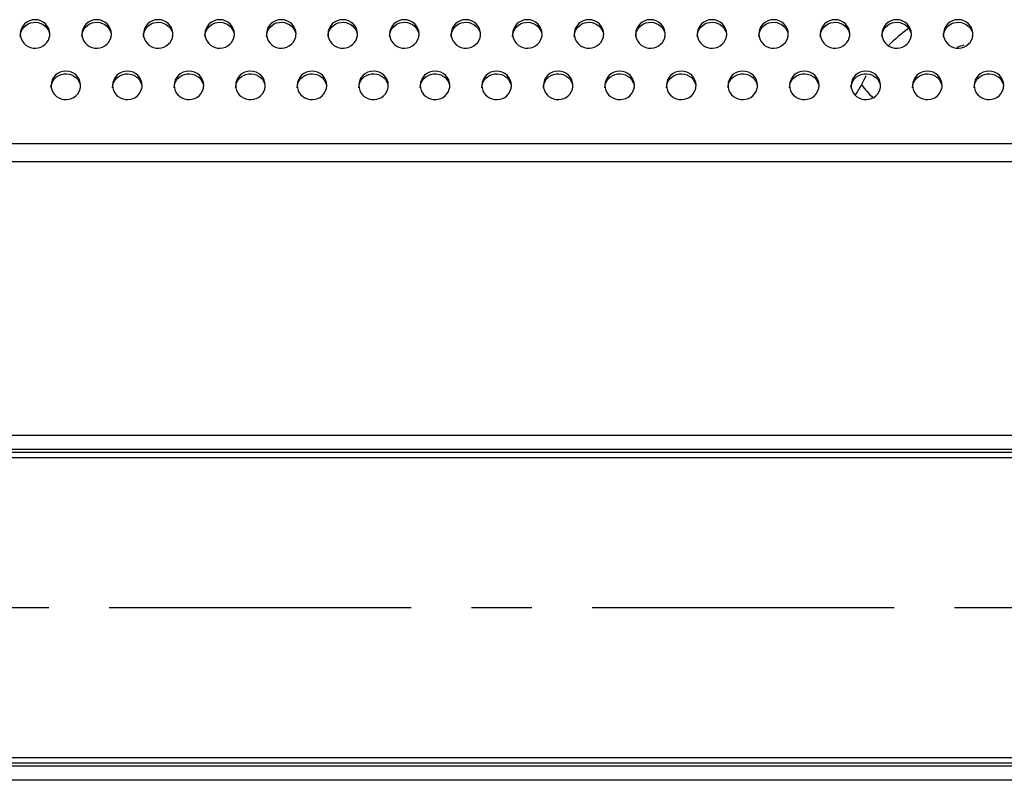
# Model space of a CAD drawing. Units: millimetres. Extents: x -1587 to 4804, y -1390 to 2733.
# Drawn here: x 3469 to 3549, y 1466 to 1528 of the extents above; entities that cross this region are included whole.
import ezdxf

# ---------------------------------------------------------------- set-up
doc = ezdxf.new("R2010")
doc.units = ezdxf.units.MM
doc.header["$LTSCALE"] = 65.395
doc.linetypes.add('CENTER', pattern=[0.6, 0.375, -0.075, 0.075, -0.075])
doc.layers.add('中心線', color=4, linetype='CONTINUOUS')
doc.layers.add('本体', color=7, linetype='CONTINUOUS')

msp = doc.modelspace()

# ---------------------------------------------------------------- linework, layer by layer
at = {"layer": '中心線', "linetype": 'CENTER'}
msp.add_line((3658.18679, 1479.71715), (3064.97699, 1479.71715), dxfattribs=at)
at = {"layer": '本体', "color": 7, "linetype": 'Continuous'}
for p, q in [((2750.18679, 1517.45471), (3966.18679, 1517.45471)), ((3967.18679, 1515.95356), (2749.18679, 1515.95356)), ((3077.18679, 1493.7448), (3639.18679, 1493.7448)), ((3639.18679, 1492.5666), (3077.18679, 1492.5666)), ((3077.18679, 1492.35177), (3639.18679, 1492.35177)), ((3639.18679, 1491.89861), (3077.18679, 1491.89861)), ((3077.18679, 1467.53568), (3639.18679, 1467.53568)), ((3639.18679, 1467.08253), (3077.18679, 1467.08253)), ((3077.18679, 1466.8677), (3639.18679, 1466.8677)), ((3639.18679, 1465.6895), (3077.18679, 1465.6895))]:
    msp.add_line(p, q, dxfattribs=at)
at = {"layer": '本体', "color": 6, "linetype": 'Continuous'}
for centre, radius, start, end in [((3548.28679, 1517.34959), 11.54144, 125.029762, 135.63996), ((3548.28679, 1517.34958), 8.36603, 104.7786397, 108.9115574), ((3548.28679, 1517.34959), 11.54144, 150.99107, 155.0396654), ((3533.71463, 1524.11892), 4.52563, 322.8331093, 329.3664847), ((3533.61894, 1524.17666), 4.63739, 329.3550513, 335.0429746), ((3561.96552, 1542.56697), 31.57312, 220.124251, 222.6894179)]:
    msp.add_arc(centre, radius, start, end, dxfattribs=at)
at = {"layer": '本体', "color": 7, "linetype": 'Continuous'}
for points, knots in [([(3471.88679, 1526.35885), (3471.88679, 1526.65617), (3471.61661, 1527.28046), (3470.68689, 1527.63796), (3469.75708, 1527.28056), (3469.48679, 1526.65622), (3469.48679, 1526.35885)], [0, 0, 0, 0, 0.24700036, 0.49997389, 0.7529611, 1, 1, 1, 1]), ([(3469.48679, 1526.15179), (3469.48679, 1526.42396), (3469.70863, 1526.99255), (3470.51052, 1527.39851), (3471.39139, 1527.21681), (3471.76389, 1526.73027), (3471.84102, 1526.46676)], [0, 0, 0, 0, 0.24634041, 0.49812759, 0.75148648, 1, 1, 1, 1]), ([(3476.88679, 1526.35885), (3476.88679, 1526.65617), (3476.61661, 1527.28046), (3475.68689, 1527.63796), (3474.75708, 1527.28056), (3474.48679, 1526.65622), (3474.48679, 1526.35885)], [0, 0, 0, 0, 0.24700036, 0.49997389, 0.7529611, 1, 1, 1, 1]), ([(3474.48679, 1526.15179), (3474.48679, 1526.42396), (3474.70863, 1526.99255), (3475.51052, 1527.39851), (3476.39139, 1527.21681), (3476.76389, 1526.73027), (3476.84102, 1526.46676)], [0, 0, 0, 0, 0.24634041, 0.49812759, 0.75148648, 1, 1, 1, 1]), ([(3481.88679, 1526.35885), (3481.88679, 1526.65617), (3481.61661, 1527.28046), (3480.68689, 1527.63796), (3479.75708, 1527.28056), (3479.48679, 1526.65622), (3479.48679, 1526.35885)], [0, 0, 0, 0, 0.24700036, 0.49997389, 0.7529611, 1, 1, 1, 1]), ([(3479.48679, 1526.15179), (3479.48679, 1526.42396), (3479.70863, 1526.99255), (3480.51052, 1527.39851), (3481.39139, 1527.21681), (3481.76389, 1526.73027), (3481.84102, 1526.46676)], [0, 0, 0, 0, 0.24634041, 0.49812759, 0.75148648, 1, 1, 1, 1]), ([(3486.88679, 1526.35885), (3486.88679, 1526.65617), (3486.61661, 1527.28046), (3485.68689, 1527.63796), (3484.75708, 1527.28056), (3484.48679, 1526.65622), (3484.48679, 1526.35885)], [0, 0, 0, 0, 0.24700036, 0.49997389, 0.7529611, 1, 1, 1, 1]), ([(3484.48679, 1526.15179), (3484.48679, 1526.42396), (3484.70863, 1526.99255), (3485.51052, 1527.39851), (3486.39139, 1527.21681), (3486.76389, 1526.73027), (3486.84102, 1526.46676)], [0, 0, 0, 0, 0.24634041, 0.49812759, 0.75148648, 1, 1, 1, 1]), ([(3491.88679, 1526.35885), (3491.88679, 1526.65617), (3491.61661, 1527.28046), (3490.68689, 1527.63796), (3489.75708, 1527.28056), (3489.48679, 1526.65622), (3489.48679, 1526.35885)], [0, 0, 0, 0, 0.24700036, 0.49997389, 0.7529611, 1, 1, 1, 1]), ([(3489.48679, 1526.15179), (3489.48679, 1526.42396), (3489.70863, 1526.99255), (3490.51052, 1527.39851), (3491.39139, 1527.21681), (3491.76389, 1526.73027), (3491.84102, 1526.46676)], [0, 0, 0, 0, 0.24634041, 0.49812759, 0.75148648, 1, 1, 1, 1]), ([(3496.88679, 1526.35885), (3496.88679, 1526.65617), (3496.61661, 1527.28046), (3495.68689, 1527.63796), (3494.75708, 1527.28056), (3494.48679, 1526.65622), (3494.48679, 1526.35885)], [0, 0, 0, 0, 0.24700036, 0.49997389, 0.7529611, 1, 1, 1, 1]), ([(3494.48679, 1526.15179), (3494.48679, 1526.42396), (3494.70863, 1526.99255), (3495.51052, 1527.39851), (3496.39139, 1527.21681), (3496.76389, 1526.73027), (3496.84102, 1526.46676)], [0, 0, 0, 0, 0.24634041, 0.49812759, 0.75148648, 1, 1, 1, 1]), ([(3501.88679, 1526.35885), (3501.88679, 1526.65617), (3501.61661, 1527.28046), (3500.68689, 1527.63796), (3499.75708, 1527.28056), (3499.48679, 1526.65622), (3499.48679, 1526.35885)], [0, 0, 0, 0, 0.24700036, 0.49997389, 0.7529611, 1, 1, 1, 1]), ([(3499.48679, 1526.15179), (3499.48679, 1526.42396), (3499.70863, 1526.99255), (3500.51052, 1527.39851), (3501.39139, 1527.21681), (3501.76389, 1526.73027), (3501.84102, 1526.46676)], [0, 0, 0, 0, 0.24634041, 0.49812759, 0.75148648, 1, 1, 1, 1]), ([(3506.88679, 1526.35885), (3506.88679, 1526.65617), (3506.61661, 1527.28046), (3505.68689, 1527.63796), (3504.75708, 1527.28056), (3504.48679, 1526.65622), (3504.48679, 1526.35885)], [0, 0, 0, 0, 0.24700036, 0.49997389, 0.7529611, 1, 1, 1, 1]), ([(3504.48679, 1526.15179), (3504.48679, 1526.42396), (3504.70863, 1526.99255), (3505.51052, 1527.39851), (3506.39139, 1527.21681), (3506.76389, 1526.73027), (3506.84102, 1526.46676)], [0, 0, 0, 0, 0.24634041, 0.49812759, 0.75148648, 1, 1, 1, 1]), ([(3511.88679, 1526.35885), (3511.88679, 1526.65617), (3511.61661, 1527.28046), (3510.68689, 1527.63796), (3509.75708, 1527.28056), (3509.48679, 1526.65622), (3509.48679, 1526.35885)], [0, 0, 0, 0, 0.24700036, 0.49997389, 0.7529611, 1, 1, 1, 1]), ([(3509.48679, 1526.15179), (3509.48679, 1526.42396), (3509.70863, 1526.99255), (3510.51052, 1527.39851), (3511.39139, 1527.21681), (3511.76389, 1526.73027), (3511.84102, 1526.46676)], [0, 0, 0, 0, 0.24634041, 0.49812759, 0.75148648, 1, 1, 1, 1]), ([(3516.88679, 1526.35885), (3516.88679, 1526.65617), (3516.61661, 1527.28046), (3515.68689, 1527.63796), (3514.75708, 1527.28056), (3514.48679, 1526.65622), (3514.48679, 1526.35885)], [0, 0, 0, 0, 0.24700036, 0.49997389, 0.7529611, 1, 1, 1, 1]), ([(3514.48679, 1526.15179), (3514.48679, 1526.42396), (3514.70863, 1526.99255), (3515.51052, 1527.39851), (3516.39139, 1527.21681), (3516.76389, 1526.73027), (3516.84102, 1526.46676)], [0, 0, 0, 0, 0.24634041, 0.49812759, 0.75148648, 1, 1, 1, 1]), ([(3521.88679, 1526.35885), (3521.88679, 1526.65617), (3521.61661, 1527.28046), (3520.68689, 1527.63796), (3519.75708, 1527.28056), (3519.48679, 1526.65622), (3519.48679, 1526.35885)], [0, 0, 0, 0, 0.24700036, 0.49997389, 0.7529611, 1, 1, 1, 1]), ([(3519.48679, 1526.15179), (3519.48679, 1526.42396), (3519.70863, 1526.99255), (3520.51052, 1527.39851), (3521.39139, 1527.21681), (3521.76389, 1526.73027), (3521.84102, 1526.46676)], [0, 0, 0, 0, 0.24634041, 0.49812759, 0.75148648, 1, 1, 1, 1]), ([(3526.88679, 1526.35885), (3526.88679, 1526.65617), (3526.61661, 1527.28046), (3525.68689, 1527.63796), (3524.75708, 1527.28056), (3524.48679, 1526.65622), (3524.48679, 1526.35885)], [0, 0, 0, 0, 0.24700036, 0.49997389, 0.7529611, 1, 1, 1, 1]), ([(3524.48679, 1526.15179), (3524.48679, 1526.42396), (3524.70863, 1526.99255), (3525.51052, 1527.39851), (3526.39139, 1527.21681), (3526.76389, 1526.73027), (3526.84102, 1526.46676)], [0, 0, 0, 0, 0.24634041, 0.49812759, 0.75148648, 1, 1, 1, 1]), ([(3531.88679, 1526.35885), (3531.88679, 1526.65617), (3531.61661, 1527.28046), (3530.68689, 1527.63796), (3529.75708, 1527.28056), (3529.48679, 1526.65622), (3529.48679, 1526.35885)], [0, 0, 0, 0, 0.24700036, 0.49997389, 0.7529611, 1, 1, 1, 1]), ([(3529.48679, 1526.15179), (3529.48679, 1526.42396), (3529.70863, 1526.99255), (3530.51052, 1527.39851), (3531.39139, 1527.21681), (3531.76389, 1526.73027), (3531.84102, 1526.46676)], [0, 0, 0, 0, 0.24634041, 0.49812759, 0.75148648, 1, 1, 1, 1]), ([(3536.88679, 1526.35885), (3536.88679, 1526.65617), (3536.61661, 1527.28046), (3535.68689, 1527.63796), (3534.75708, 1527.28056), (3534.48679, 1526.65622), (3534.48679, 1526.35885)], [0, 0, 0, 0, 0.24700036, 0.49997389, 0.7529611, 1, 1, 1, 1]), ([(3534.48679, 1526.15179), (3534.48679, 1526.42396), (3534.70863, 1526.99255), (3535.51052, 1527.39851), (3536.39139, 1527.21681), (3536.76389, 1526.73027), (3536.84102, 1526.46676)], [0, 0, 0, 0, 0.24634041, 0.49812759, 0.75148648, 1, 1, 1, 1]), ([(3541.88679, 1526.35885), (3541.88679, 1526.65617), (3541.61661, 1527.28046), (3540.68689, 1527.63796), (3539.75708, 1527.28056), (3539.48679, 1526.65622), (3539.48679, 1526.35885)], [0, 0, 0, 0, 0.24700036, 0.49997389, 0.7529611, 1, 1, 1, 1]), ([(3539.48679, 1526.15179), (3539.48679, 1526.42396), (3539.70863, 1526.99255), (3540.51052, 1527.39851), (3541.39139, 1527.21681), (3541.76389, 1526.73027), (3541.84102, 1526.46676)], [0, 0, 0, 0, 0.24634041, 0.49812759, 0.75148648, 1, 1, 1, 1]), ([(3546.88679, 1526.35885), (3546.88679, 1526.65617), (3546.61661, 1527.28046), (3545.68689, 1527.63796), (3544.75708, 1527.28056), (3544.48679, 1526.65622), (3544.48679, 1526.35885)], [0, 0, 0, 0, 0.24700036, 0.49997389, 0.7529611, 1, 1, 1, 1]), ([(3544.48679, 1526.15179), (3544.48679, 1526.42396), (3544.70863, 1526.99255), (3545.51052, 1527.39851), (3546.39139, 1527.21681), (3546.76389, 1526.73027), (3546.84102, 1526.46676)], [0, 0, 0, 0, 0.24634041, 0.49812759, 0.75148648, 1, 1, 1, 1]), ([(3469.48679, 1526.35885), (3469.48679, 1526.08668), (3469.70863, 1525.51808), (3470.51052, 1525.11213), (3471.39139, 1525.29382), (3471.76389, 1525.78037), (3471.84102, 1526.04388)], [0, 0, 0, 0, 0.24634041, 0.49812759, 0.75148648, 1, 1, 1, 1]), ([(3474.48679, 1526.35885), (3474.48679, 1526.08668), (3474.70863, 1525.51808), (3475.51052, 1525.11213), (3476.39139, 1525.29382), (3476.76389, 1525.78037), (3476.84102, 1526.04388)], [0, 0, 0, 0, 0.24634041, 0.49812759, 0.75148648, 1, 1, 1, 1]), ([(3479.48679, 1526.35885), (3479.48679, 1526.08668), (3479.70863, 1525.51808), (3480.51052, 1525.11213), (3481.39139, 1525.29382), (3481.76389, 1525.78037), (3481.84102, 1526.04388)], [0, 0, 0, 0, 0.24634041, 0.49812759, 0.75148648, 1, 1, 1, 1]), ([(3484.48679, 1526.35885), (3484.48679, 1526.08668), (3484.70863, 1525.51808), (3485.51052, 1525.11213), (3486.39139, 1525.29382), (3486.76389, 1525.78037), (3486.84102, 1526.04388)], [0, 0, 0, 0, 0.24634041, 0.49812759, 0.75148648, 1, 1, 1, 1]), ([(3489.48679, 1526.35885), (3489.48679, 1526.08668), (3489.70863, 1525.51808), (3490.51052, 1525.11213), (3491.39139, 1525.29382), (3491.76389, 1525.78037), (3491.84102, 1526.04388)], [0, 0, 0, 0, 0.24634041, 0.49812759, 0.75148648, 1, 1, 1, 1]), ([(3494.48679, 1526.35885), (3494.48679, 1526.08668), (3494.70863, 1525.51808), (3495.51052, 1525.11213), (3496.39139, 1525.29382), (3496.76389, 1525.78037), (3496.84102, 1526.04388)], [0, 0, 0, 0, 0.24634041, 0.49812759, 0.75148648, 1, 1, 1, 1]), ([(3499.48679, 1526.35885), (3499.48679, 1526.08668), (3499.70863, 1525.51808), (3500.51052, 1525.11213), (3501.39139, 1525.29382), (3501.76389, 1525.78037), (3501.84102, 1526.04388)], [0, 0, 0, 0, 0.24634041, 0.49812759, 0.75148648, 1, 1, 1, 1]), ([(3504.48679, 1526.35885), (3504.48679, 1526.08668), (3504.70863, 1525.51808), (3505.51052, 1525.11213), (3506.39139, 1525.29382), (3506.76389, 1525.78037), (3506.84102, 1526.04388)], [0, 0, 0, 0, 0.24634041, 0.49812759, 0.75148648, 1, 1, 1, 1]), ([(3509.48679, 1526.35885), (3509.48679, 1526.08668), (3509.70863, 1525.51808), (3510.51052, 1525.11213), (3511.39139, 1525.29382), (3511.76389, 1525.78037), (3511.84102, 1526.04388)], [0, 0, 0, 0, 0.24634041, 0.49812759, 0.75148648, 1, 1, 1, 1]), ([(3514.48679, 1526.35885), (3514.48679, 1526.08668), (3514.70863, 1525.51808), (3515.51052, 1525.11213), (3516.39139, 1525.29382), (3516.76389, 1525.78037), (3516.84102, 1526.04388)], [0, 0, 0, 0, 0.24634041, 0.49812759, 0.75148648, 1, 1, 1, 1]), ([(3519.48679, 1526.35885), (3519.48679, 1526.08668), (3519.70863, 1525.51808), (3520.51052, 1525.11213), (3521.39139, 1525.29382), (3521.76389, 1525.78037), (3521.84102, 1526.04388)], [0, 0, 0, 0, 0.24634041, 0.49812759, 0.75148648, 1, 1, 1, 1]), ([(3524.48679, 1526.35885), (3524.48679, 1526.08668), (3524.70863, 1525.51808), (3525.51052, 1525.11213), (3526.39139, 1525.29382), (3526.76389, 1525.78037), (3526.84102, 1526.04388)], [0, 0, 0, 0, 0.24634041, 0.49812759, 0.75148648, 1, 1, 1, 1]), ([(3529.48679, 1526.35885), (3529.48679, 1526.08668), (3529.70863, 1525.51808), (3530.51052, 1525.11213), (3531.39139, 1525.29382), (3531.76389, 1525.78037), (3531.84102, 1526.04388)], [0, 0, 0, 0, 0.24634041, 0.49812759, 0.75148648, 1, 1, 1, 1]), ([(3534.48679, 1526.35885), (3534.48679, 1526.08668), (3534.70863, 1525.51808), (3535.51052, 1525.11213), (3536.39139, 1525.29382), (3536.76389, 1525.78037), (3536.84102, 1526.04388)], [0, 0, 0, 0, 0.24634041, 0.49812759, 0.75148648, 1, 1, 1, 1]), ([(3539.48679, 1526.35885), (3539.48679, 1526.08668), (3539.70863, 1525.51808), (3540.51052, 1525.11213), (3541.39139, 1525.29382), (3541.76389, 1525.78037), (3541.84102, 1526.04388)], [0, 0, 0, 0, 0.24634041, 0.49812759, 0.75148648, 1, 1, 1, 1]), ([(3544.48679, 1526.35885), (3544.48679, 1526.08668), (3544.70863, 1525.51808), (3545.51052, 1525.11213), (3546.39139, 1525.29382), (3546.76389, 1525.78037), (3546.84102, 1526.04388)], [0, 0, 0, 0, 0.24634041, 0.49812759, 0.75148648, 1, 1, 1, 1]), ([(3474.38679, 1522.17626), (3474.38679, 1522.47359), (3474.11661, 1523.09788), (3473.18689, 1523.45538), (3472.25708, 1523.09798), (3471.98679, 1522.47364), (3471.98679, 1522.17626)], [0, 0, 0, 0, 0.24700036, 0.49997389, 0.7529611, 1, 1, 1, 1]), ([(3479.38679, 1522.17626), (3479.38679, 1522.47359), (3479.11661, 1523.09788), (3478.18689, 1523.45538), (3477.25708, 1523.09798), (3476.98679, 1522.47364), (3476.98679, 1522.17626)], [0, 0, 0, 0, 0.24700036, 0.49997389, 0.7529611, 1, 1, 1, 1]), ([(3484.38679, 1522.17626), (3484.38679, 1522.47359), (3484.11661, 1523.09788), (3483.18689, 1523.45538), (3482.25708, 1523.09798), (3481.98679, 1522.47364), (3481.98679, 1522.17626)], [0, 0, 0, 0, 0.24700036, 0.49997389, 0.7529611, 1, 1, 1, 1]), ([(3489.38679, 1522.17626), (3489.38679, 1522.47359), (3489.11661, 1523.09788), (3488.18689, 1523.45538), (3487.25708, 1523.09798), (3486.98679, 1522.47364), (3486.98679, 1522.17626)], [0, 0, 0, 0, 0.24700036, 0.49997389, 0.7529611, 1, 1, 1, 1]), ([(3494.38679, 1522.17626), (3494.38679, 1522.47359), (3494.11661, 1523.09788), (3493.18689, 1523.45538), (3492.25708, 1523.09798), (3491.98679, 1522.47364), (3491.98679, 1522.17626)], [0, 0, 0, 0, 0.24700036, 0.49997389, 0.7529611, 1, 1, 1, 1]), ([(3499.38679, 1522.17626), (3499.38679, 1522.47359), (3499.11661, 1523.09788), (3498.18689, 1523.45538), (3497.25708, 1523.09798), (3496.98679, 1522.47364), (3496.98679, 1522.17626)], [0, 0, 0, 0, 0.24700036, 0.49997389, 0.7529611, 1, 1, 1, 1]), ([(3504.38679, 1522.17626), (3504.38679, 1522.47359), (3504.11661, 1523.09788), (3503.18689, 1523.45538), (3502.25708, 1523.09798), (3501.98679, 1522.47364), (3501.98679, 1522.17626)], [0, 0, 0, 0, 0.24700036, 0.49997389, 0.7529611, 1, 1, 1, 1]), ([(3509.38679, 1522.17626), (3509.38679, 1522.47359), (3509.11661, 1523.09788), (3508.18689, 1523.45538), (3507.25708, 1523.09798), (3506.98679, 1522.47364), (3506.98679, 1522.17626)], [0, 0, 0, 0, 0.24700036, 0.49997389, 0.7529611, 1, 1, 1, 1]), ([(3514.38679, 1522.17626), (3514.38679, 1522.47359), (3514.11661, 1523.09788), (3513.18689, 1523.45538), (3512.25708, 1523.09798), (3511.98679, 1522.47364), (3511.98679, 1522.17626)], [0, 0, 0, 0, 0.24700036, 0.49997389, 0.7529611, 1, 1, 1, 1]), ([(3519.38679, 1522.17626), (3519.38679, 1522.47359), (3519.11661, 1523.09788), (3518.18689, 1523.45538), (3517.25708, 1523.09798), (3516.98679, 1522.47364), (3516.98679, 1522.17626)], [0, 0, 0, 0, 0.24700036, 0.49997389, 0.7529611, 1, 1, 1, 1]), ([(3524.38679, 1522.17626), (3524.38679, 1522.47359), (3524.11661, 1523.09788), (3523.18689, 1523.45538), (3522.25708, 1523.09798), (3521.98679, 1522.47364), (3521.98679, 1522.17626)], [0, 0, 0, 0, 0.24700036, 0.49997389, 0.7529611, 1, 1, 1, 1]), ([(3529.38679, 1522.17626), (3529.38679, 1522.47359), (3529.11661, 1523.09788), (3528.18689, 1523.45538), (3527.25708, 1523.09798), (3526.98679, 1522.47364), (3526.98679, 1522.17626)], [0, 0, 0, 0, 0.24700036, 0.49997389, 0.7529611, 1, 1, 1, 1]), ([(3534.38679, 1522.17626), (3534.38679, 1522.47359), (3534.11661, 1523.09788), (3533.18689, 1523.45538), (3532.25708, 1523.09798), (3531.98679, 1522.47364), (3531.98679, 1522.17626)], [0, 0, 0, 0, 0.24700036, 0.49997389, 0.7529611, 1, 1, 1, 1]), ([(3539.38679, 1522.17626), (3539.38679, 1522.47359), (3539.11661, 1523.09788), (3538.18689, 1523.45538), (3537.25708, 1523.09798), (3536.98679, 1522.47364), (3536.98679, 1522.17626)], [0, 0, 0, 0, 0.24700036, 0.49997389, 0.7529611, 1, 1, 1, 1]), ([(3544.38679, 1522.17626), (3544.38679, 1522.47359), (3544.11661, 1523.09788), (3543.18689, 1523.45538), (3542.25708, 1523.09798), (3541.98679, 1522.47364), (3541.98679, 1522.17626)], [0, 0, 0, 0, 0.24700036, 0.49997389, 0.7529611, 1, 1, 1, 1]), ([(3549.38679, 1522.17626), (3549.38679, 1522.47359), (3549.11661, 1523.09788), (3548.18689, 1523.45538), (3547.25708, 1523.09798), (3546.98679, 1522.47364), (3546.98679, 1522.17626)], [0, 0, 0, 0, 0.24700036, 0.49997389, 0.7529611, 1, 1, 1, 1]), ([(3471.98679, 1521.96921), (3471.98679, 1522.24138), (3472.20863, 1522.80997), (3473.01052, 1523.21593), (3473.89139, 1523.03423), (3474.26389, 1522.54769), (3474.34102, 1522.28417)], [0, 0, 0, 0, 0.24634041, 0.49812759, 0.75148648, 1, 1, 1, 1]), ([(3476.98679, 1521.96921), (3476.98679, 1522.24138), (3477.20863, 1522.80997), (3478.01052, 1523.21593), (3478.89139, 1523.03423), (3479.26389, 1522.54769), (3479.34102, 1522.28417)], [0, 0, 0, 0, 0.24634041, 0.49812759, 0.75148648, 1, 1, 1, 1]), ([(3481.98679, 1521.96921), (3481.98679, 1522.24138), (3482.20863, 1522.80997), (3483.01052, 1523.21593), (3483.89139, 1523.03423), (3484.26389, 1522.54769), (3484.34102, 1522.28417)], [0, 0, 0, 0, 0.24634041, 0.49812759, 0.75148648, 1, 1, 1, 1]), ([(3486.98679, 1521.96921), (3486.98679, 1522.24138), (3487.20863, 1522.80997), (3488.01052, 1523.21593), (3488.89139, 1523.03423), (3489.26389, 1522.54769), (3489.34102, 1522.28417)], [0, 0, 0, 0, 0.24634041, 0.49812759, 0.75148648, 1, 1, 1, 1]), ([(3491.98679, 1521.96921), (3491.98679, 1522.24138), (3492.20863, 1522.80997), (3493.01052, 1523.21593), (3493.89139, 1523.03423), (3494.26389, 1522.54769), (3494.34102, 1522.28417)], [0, 0, 0, 0, 0.24634041, 0.49812759, 0.75148648, 1, 1, 1, 1]), ([(3496.98679, 1521.96921), (3496.98679, 1522.24138), (3497.20863, 1522.80997), (3498.01052, 1523.21593), (3498.89139, 1523.03423), (3499.26389, 1522.54769), (3499.34102, 1522.28417)], [0, 0, 0, 0, 0.24634041, 0.49812759, 0.75148648, 1, 1, 1, 1]), ([(3501.98679, 1521.96921), (3501.98679, 1522.24138), (3502.20863, 1522.80997), (3503.01052, 1523.21593), (3503.89139, 1523.03423), (3504.26389, 1522.54769), (3504.34102, 1522.28417)], [0, 0, 0, 0, 0.24634041, 0.49812759, 0.75148648, 1, 1, 1, 1]), ([(3506.98679, 1521.96921), (3506.98679, 1522.24138), (3507.20863, 1522.80997), (3508.01052, 1523.21593), (3508.89139, 1523.03423), (3509.26389, 1522.54769), (3509.34102, 1522.28417)], [0, 0, 0, 0, 0.24634041, 0.49812759, 0.75148648, 1, 1, 1, 1]), ([(3511.98679, 1521.96921), (3511.98679, 1522.24138), (3512.20863, 1522.80997), (3513.01052, 1523.21593), (3513.89139, 1523.03423), (3514.26389, 1522.54769), (3514.34102, 1522.28417)], [0, 0, 0, 0, 0.24634041, 0.49812759, 0.75148648, 1, 1, 1, 1]), ([(3516.98679, 1521.96921), (3516.98679, 1522.24138), (3517.20863, 1522.80997), (3518.01052, 1523.21593), (3518.89139, 1523.03423), (3519.26389, 1522.54769), (3519.34102, 1522.28417)], [0, 0, 0, 0, 0.24634041, 0.49812759, 0.75148648, 1, 1, 1, 1]), ([(3521.98679, 1521.96921), (3521.98679, 1522.24138), (3522.20863, 1522.80997), (3523.01052, 1523.21593), (3523.89139, 1523.03423), (3524.26389, 1522.54769), (3524.34102, 1522.28417)], [0, 0, 0, 0, 0.24634041, 0.49812759, 0.75148648, 1, 1, 1, 1]), ([(3526.98679, 1521.96921), (3526.98679, 1522.24138), (3527.20863, 1522.80997), (3528.01052, 1523.21593), (3528.89139, 1523.03423), (3529.26389, 1522.54769), (3529.34102, 1522.28417)], [0, 0, 0, 0, 0.24634041, 0.49812759, 0.75148648, 1, 1, 1, 1]), ([(3531.98679, 1521.96921), (3531.98679, 1522.24138), (3532.20863, 1522.80997), (3533.01052, 1523.21593), (3533.89139, 1523.03423), (3534.26389, 1522.54769), (3534.34102, 1522.28417)], [0, 0, 0, 0, 0.24634041, 0.49812759, 0.75148648, 1, 1, 1, 1]), ([(3536.98679, 1521.96921), (3536.98679, 1522.24138), (3537.20863, 1522.80997), (3538.01052, 1523.21593), (3538.89139, 1523.03423), (3539.26389, 1522.54769), (3539.34102, 1522.28417)], [0, 0, 0, 0, 0.24634041, 0.49812759, 0.75148648, 1, 1, 1, 1]), ([(3541.98679, 1521.96921), (3541.98679, 1522.24138), (3542.20863, 1522.80997), (3543.01052, 1523.21593), (3543.89139, 1523.03423), (3544.26389, 1522.54769), (3544.34102, 1522.28417)], [0, 0, 0, 0, 0.24634041, 0.49812759, 0.75148648, 1, 1, 1, 1]), ([(3546.98679, 1521.96921), (3546.98679, 1522.24138), (3547.20863, 1522.80997), (3548.01052, 1523.21593), (3548.89139, 1523.03423), (3549.26389, 1522.54769), (3549.34102, 1522.28417)], [0, 0, 0, 0, 0.24634041, 0.49812759, 0.75148648, 1, 1, 1, 1]), ([(3471.98679, 1522.17626), (3471.98679, 1521.90409), (3472.20863, 1521.3355), (3473.01052, 1520.92954), (3473.89139, 1521.11124), (3474.26389, 1521.59778), (3474.34102, 1521.8613)], [0, 0, 0, 0, 0.24634041, 0.49812759, 0.75148648, 1, 1, 1, 1]), ([(3476.98679, 1522.17626), (3476.98679, 1521.90409), (3477.20863, 1521.3355), (3478.01052, 1520.92954), (3478.89139, 1521.11124), (3479.26389, 1521.59778), (3479.34102, 1521.8613)], [0, 0, 0, 0, 0.24634041, 0.49812759, 0.75148648, 1, 1, 1, 1]), ([(3481.98679, 1522.17626), (3481.98679, 1521.90409), (3482.20863, 1521.3355), (3483.01052, 1520.92954), (3483.89139, 1521.11124), (3484.26389, 1521.59778), (3484.34102, 1521.8613)], [0, 0, 0, 0, 0.24634041, 0.49812759, 0.75148648, 1, 1, 1, 1]), ([(3486.98679, 1522.17626), (3486.98679, 1521.90409), (3487.20863, 1521.3355), (3488.01052, 1520.92954), (3488.89139, 1521.11124), (3489.26389, 1521.59778), (3489.34102, 1521.8613)], [0, 0, 0, 0, 0.24634041, 0.49812759, 0.75148648, 1, 1, 1, 1]), ([(3491.98679, 1522.17626), (3491.98679, 1521.90409), (3492.20863, 1521.3355), (3493.01052, 1520.92954), (3493.89139, 1521.11124), (3494.26389, 1521.59778), (3494.34102, 1521.8613)], [0, 0, 0, 0, 0.24634041, 0.49812759, 0.75148648, 1, 1, 1, 1]), ([(3496.98679, 1522.17626), (3496.98679, 1521.90409), (3497.20863, 1521.3355), (3498.01052, 1520.92954), (3498.89139, 1521.11124), (3499.26389, 1521.59778), (3499.34102, 1521.8613)], [0, 0, 0, 0, 0.24634041, 0.49812759, 0.75148648, 1, 1, 1, 1]), ([(3501.98679, 1522.17626), (3501.98679, 1521.90409), (3502.20863, 1521.3355), (3503.01052, 1520.92954), (3503.89139, 1521.11124), (3504.26389, 1521.59778), (3504.34102, 1521.8613)], [0, 0, 0, 0, 0.24634041, 0.49812759, 0.75148648, 1, 1, 1, 1]), ([(3506.98679, 1522.17626), (3506.98679, 1521.90409), (3507.20863, 1521.3355), (3508.01052, 1520.92954), (3508.89139, 1521.11124), (3509.26389, 1521.59778), (3509.34102, 1521.8613)], [0, 0, 0, 0, 0.24634041, 0.49812759, 0.75148648, 1, 1, 1, 1]), ([(3511.98679, 1522.17626), (3511.98679, 1521.90409), (3512.20863, 1521.3355), (3513.01052, 1520.92954), (3513.89139, 1521.11124), (3514.26389, 1521.59778), (3514.34102, 1521.8613)], [0, 0, 0, 0, 0.24634041, 0.49812759, 0.75148648, 1, 1, 1, 1]), ([(3516.98679, 1522.17626), (3516.98679, 1521.90409), (3517.20863, 1521.3355), (3518.01052, 1520.92954), (3518.89139, 1521.11124), (3519.26389, 1521.59778), (3519.34102, 1521.8613)], [0, 0, 0, 0, 0.24634041, 0.49812759, 0.75148648, 1, 1, 1, 1]), ([(3521.98679, 1522.17626), (3521.98679, 1521.90409), (3522.20863, 1521.3355), (3523.01052, 1520.92954), (3523.89139, 1521.11124), (3524.26389, 1521.59778), (3524.34102, 1521.8613)], [0, 0, 0, 0, 0.24634041, 0.49812759, 0.75148648, 1, 1, 1, 1]), ([(3526.98679, 1522.17626), (3526.98679, 1521.90409), (3527.20863, 1521.3355), (3528.01052, 1520.92954), (3528.89139, 1521.11124), (3529.26389, 1521.59778), (3529.34102, 1521.8613)], [0, 0, 0, 0, 0.24634041, 0.49812759, 0.75148648, 1, 1, 1, 1]), ([(3531.98679, 1522.17626), (3531.98679, 1521.90409), (3532.20863, 1521.3355), (3533.01052, 1520.92954), (3533.89139, 1521.11124), (3534.26389, 1521.59778), (3534.34102, 1521.8613)], [0, 0, 0, 0, 0.24634041, 0.49812759, 0.75148648, 1, 1, 1, 1]), ([(3536.98679, 1522.17626), (3536.98679, 1521.90409), (3537.20863, 1521.3355), (3538.01052, 1520.92954), (3538.89139, 1521.11124), (3539.26389, 1521.59778), (3539.34102, 1521.8613)], [0, 0, 0, 0, 0.24634041, 0.49812759, 0.75148648, 1, 1, 1, 1]), ([(3541.98679, 1522.17626), (3541.98679, 1521.90409), (3542.20863, 1521.3355), (3543.01052, 1520.92954), (3543.89139, 1521.11124), (3544.26389, 1521.59778), (3544.34102, 1521.8613)], [0, 0, 0, 0, 0.24634041, 0.49812759, 0.75148648, 1, 1, 1, 1]), ([(3546.98679, 1522.17626), (3546.98679, 1521.90409), (3547.20863, 1521.3355), (3548.01052, 1520.92954), (3548.89139, 1521.11124), (3549.26389, 1521.59778), (3549.34102, 1521.8613)], [0, 0, 0, 0, 0.24634041, 0.49812759, 0.75148648, 1, 1, 1, 1])]:
    msp.add_open_spline(points, degree=3, knots=knots, dxfattribs=at)
for points in [[(3471.84102, 1526.04388), (3471.87082, 1526.1457), (3471.88679, 1526.25276), (3471.88679, 1526.35885)], [(3476.84102, 1526.04388), (3476.87082, 1526.1457), (3476.88679, 1526.25276), (3476.88679, 1526.35885)], [(3481.84102, 1526.04388), (3481.87082, 1526.1457), (3481.88679, 1526.25276), (3481.88679, 1526.35885)], [(3486.84102, 1526.04388), (3486.87082, 1526.1457), (3486.88679, 1526.25276), (3486.88679, 1526.35885)], [(3491.84102, 1526.04388), (3491.87082, 1526.1457), (3491.88679, 1526.25276), (3491.88679, 1526.35885)], [(3496.84102, 1526.04388), (3496.87082, 1526.1457), (3496.88679, 1526.25276), (3496.88679, 1526.35885)], [(3501.84102, 1526.04388), (3501.87082, 1526.1457), (3501.88679, 1526.25276), (3501.88679, 1526.35885)], [(3506.84102, 1526.04388), (3506.87082, 1526.1457), (3506.88679, 1526.25276), (3506.88679, 1526.35885)], [(3511.84102, 1526.04388), (3511.87082, 1526.1457), (3511.88679, 1526.25276), (3511.88679, 1526.35885)], [(3516.84102, 1526.04388), (3516.87082, 1526.1457), (3516.88679, 1526.25276), (3516.88679, 1526.35885)], [(3521.84102, 1526.04388), (3521.87082, 1526.1457), (3521.88679, 1526.25276), (3521.88679, 1526.35885)], [(3526.84102, 1526.04388), (3526.87082, 1526.1457), (3526.88679, 1526.25276), (3526.88679, 1526.35885)], [(3531.84102, 1526.04388), (3531.87082, 1526.1457), (3531.88679, 1526.25276), (3531.88679, 1526.35885)], [(3536.84102, 1526.04388), (3536.87082, 1526.1457), (3536.88679, 1526.25276), (3536.88679, 1526.35885)], [(3541.84102, 1526.04388), (3541.87082, 1526.1457), (3541.88679, 1526.25276), (3541.88679, 1526.35885)], [(3546.84102, 1526.04388), (3546.87082, 1526.1457), (3546.88679, 1526.25276), (3546.88679, 1526.35885)], [(3474.34102, 1521.8613), (3474.37082, 1521.96312), (3474.38679, 1522.07017), (3474.38679, 1522.17626)], [(3479.34102, 1521.8613), (3479.37082, 1521.96312), (3479.38679, 1522.07017), (3479.38679, 1522.17626)], [(3484.34102, 1521.8613), (3484.37082, 1521.96312), (3484.38679, 1522.07017), (3484.38679, 1522.17626)], [(3489.34102, 1521.8613), (3489.37082, 1521.96312), (3489.38679, 1522.07017), (3489.38679, 1522.17626)], [(3494.34102, 1521.8613), (3494.37082, 1521.96312), (3494.38679, 1522.07017), (3494.38679, 1522.17626)], [(3499.34102, 1521.8613), (3499.37082, 1521.96312), (3499.38679, 1522.07017), (3499.38679, 1522.17626)], [(3504.34102, 1521.8613), (3504.37082, 1521.96312), (3504.38679, 1522.07017), (3504.38679, 1522.17626)], [(3509.34102, 1521.8613), (3509.37082, 1521.96312), (3509.38679, 1522.07017), (3509.38679, 1522.17626)], [(3514.34102, 1521.8613), (3514.37082, 1521.96312), (3514.38679, 1522.07017), (3514.38679, 1522.17626)], [(3519.34102, 1521.8613), (3519.37082, 1521.96312), (3519.38679, 1522.07017), (3519.38679, 1522.17626)], [(3524.34102, 1521.8613), (3524.37082, 1521.96312), (3524.38679, 1522.07017), (3524.38679, 1522.17626)], [(3529.34102, 1521.8613), (3529.37082, 1521.96312), (3529.38679, 1522.07017), (3529.38679, 1522.17626)], [(3534.34102, 1521.8613), (3534.37082, 1521.96312), (3534.38679, 1522.07017), (3534.38679, 1522.17626)], [(3539.34102, 1521.8613), (3539.37082, 1521.96312), (3539.38679, 1522.07017), (3539.38679, 1522.17626)], [(3544.34102, 1521.8613), (3544.37082, 1521.96312), (3544.38679, 1522.07017), (3544.38679, 1522.17626)], [(3549.34102, 1521.8613), (3549.37082, 1521.96312), (3549.38679, 1522.07017), (3549.38679, 1522.17626)]]:
    msp.add_open_spline(points, degree=3, dxfattribs=at)

doc.saveas('drawing.dxf')
